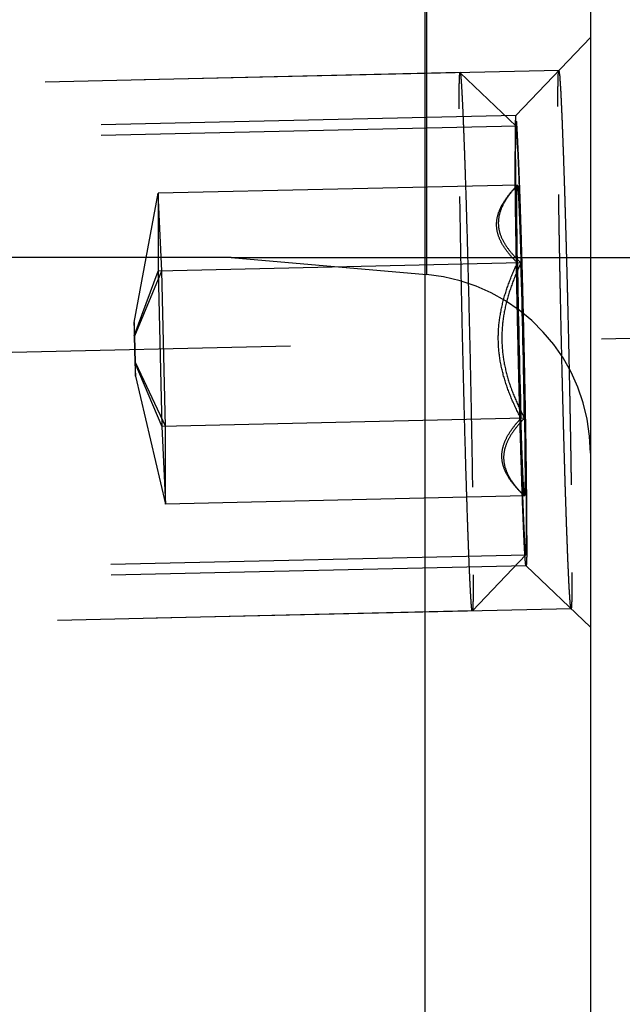
# Model space of a CAD drawing. Units: millimetres. Extents: x 0 to 420, y 0 to 297.
# Drawn here: x 254 to 257, y 149 to 154 of the extents above; entities that cross this region are included whole.
import ezdxf

# ---------------------------------------------------------------- set-up
doc = ezdxf.new("R2010")
doc.units = ezdxf.units.MM
doc.header["$LTSCALE"] = 23.1
doc.linetypes.add('CENTER', pattern=[0.6, 0.375, -0.075, 0.075, -0.075])
doc.linetypes.add('HIDDEN', pattern=[0.2, 0.1, -0.1])
doc.layers.get('0').update_dxf_attribs({"linetype": 'CONTINUOUS'})
for name, color, linetype in [('10003422_HP_HL', 7, 'CONTINUOUS'), ('30578437_AXIS', 7, 'CONTINUOUS'), ('30578437_CL', 7, 'CONTINUOUS'), ('30578437_DIM', 7, 'CONTINUOUS'), ('30578437_HL', 7, 'CONTINUOUS')]:
    doc.layers.add(name, color=color, linetype=linetype)
doc.styles.get("Standard").update_dxf_attribs({"font": 'TXT.SHX', "width": 0.7})
doc.styles.add('TEXTSTYLE_3', font='gdt', dxfattribs={"width": 0.7})
doc.dimstyles.new('DIMSTYLE_3', dxfattribs={"dimtxt": 3.5, "dimasz": 3.5, "dimexe": 0.18, "dimexo": 0.0625, "dimgap": 0.09, "dimtad": 1, "dimdec": 3, "dimdsep": 46, "dimtxsty": 'STANDARD', "dimblk": '_FILLED', "dimblk1": '_FILLED', "dimblk2": '_FILLED', "dimcen": 0.09, "dimclrt": 2, "dimadec": 0, "dimazin": 0, "dimtp": 0.15, "dimtm": 0.15, "dimtfac": 1, "dimtdec": 3, "dimtofl": 0, "dimtmove": 0, "dimatfit": 3, "dimldrblk": '_FILLED', "dimfxl": 1, "dimtolj": 1, "dimarcsym": 0})

# ---------------------------------------------------------------- blocks, each defined once
blk = doc.blocks.new('_FILLED')
at = {"color": 0, "linetype": 'BYBLOCK'}
blk.add_solid([(0, 0), (-1, 0.125), (-1, -0.125)], dxfattribs=at)
blk = doc.blocks.new('*D2')
at = {"layer": '30578437_DIM', "color": 3, "linetype": 'CONTINUOUS'}
for p, q in [((173.7131, 150.679), (173.7131, 97.5467)), ((256.7131, 147.971), (256.7131, 97.5467)), ((173.7131, 99.0467), (215.2131, 99.0467)), ((256.7131, 99.0467), (215.2131, 99.0467))]:
    blk.add_line(p, q, dxfattribs=at)
at = {"layer": '30578437_DIM', "color": 3, "linetype": 'CONTINUOUS', "xscale": 3.5, "yscale": 3.5, "zscale": 3.5, "rotation": 180}
blk.add_blockref('_FILLED', (173.7131, 99.0467), dxfattribs=at)
at = {"layer": '30578437_DIM', "color": 3, "linetype": 'CONTINUOUS', "xscale": 3.5, "yscale": 3.5, "zscale": 3.5}
blk.add_blockref('_FILLED', (256.7131, 99.0467), dxfattribs=at)
at = {"layer": '30578437_DIM', "color": 2, "linetype": 'CONTINUOUS', "insert": (215.2131, 103.4217), "char_height": 3.5, "width": 5.25, "attachment_point": 2, "line_spacing_factor": 0.9}
blk.add_mtext('83', dxfattribs=at)
blk = doc.blocks.new('*D8')
at = {"layer": '30578437_DIM', "color": 3, "linetype": 'CONTINUOUS'}
for p, q in [((254.7131, 185.0467), (273.2131, 185.0467)), ((271.7131, 185.0467), (271.7131, 169.0467)), ((271.7131, 153.0467), (271.7131, 169.0467)), ((254.7131, 153.0467), (273.2131, 153.0467))]:
    blk.add_line(p, q, dxfattribs=at)
at = {"layer": '30578437_DIM', "color": 3, "linetype": 'CONTINUOUS', "xscale": 3.5, "yscale": 3.5, "zscale": 3.5}
for p, rotation in [((271.7131, 185.0467), 90), ((271.7131, 153.0467), 270)]:
    blk.add_blockref('_FILLED', p, dxfattribs=dict(at, rotation=rotation))
at = {"layer": '30578437_DIM', "color": 2, "linetype": 'CONTINUOUS', "insert": (267.3381, 169.0467), "char_height": 3.5, "width": 9.916667, "attachment_point": 2, "rotation": 90, "line_spacing_factor": 0.9, "style": 'TEXTSTYLE_3'}
blk.add_mtext('{\\Fgdt;n}\\FTXT.SHX;32', dxfattribs=at)
blk = doc.blocks.new('*D10')
at = {"layer": '30578437_DIM', "color": 3, "linetype": 'CONTINUOUS'}
for p, q in [((256.7131, 191.0467), (283.2131, 191.0467)), ((281.7131, 191.0467), (281.7131, 169.0467)), ((281.7131, 147.0467), (281.7131, 169.0467)), ((256.7131, 147.0467), (283.2131, 147.0467))]:
    blk.add_line(p, q, dxfattribs=at)
at = {"layer": '30578437_DIM', "color": 3, "linetype": 'CONTINUOUS', "xscale": 3.5, "yscale": 3.5, "zscale": 3.5}
for p, rotation in [((281.7131, 191.0467), 90), ((281.7131, 147.0467), 270)]:
    blk.add_blockref('_FILLED', p, dxfattribs=dict(at, rotation=rotation))
at = {"layer": '30578437_DIM', "color": 2, "linetype": 'CONTINUOUS', "insert": (277.3381, 169.0467), "char_height": 3.5, "width": 10.166667, "attachment_point": 2, "rotation": 90, "line_spacing_factor": 0.9, "style": 'TEXTSTYLE_3'}
blk.add_mtext('{\\Fgdt;n}\\FTXT.SHX;44', dxfattribs=at)
blk = doc.blocks.new('*D11')
at = {"layer": '30578437_DIM', "color": 3, "linetype": 'CONTINUOUS'}
for p, q in [((199.5351, 195.5467), (303.2131, 195.5467)), ((301.7131, 195.5467), (301.7131, 169.0467)), ((301.7131, 142.5467), (301.7131, 169.0467)), ((199.5351, 142.5467), (303.2131, 142.5467))]:
    blk.add_line(p, q, dxfattribs=at)
at = {"layer": '30578437_DIM', "color": 3, "linetype": 'CONTINUOUS', "xscale": 3.5, "yscale": 3.5, "zscale": 3.5}
for p, rotation in [((301.7131, 195.5467), 90), ((301.7131, 142.5467), 270)]:
    blk.add_blockref('_FILLED', p, dxfattribs=dict(at, rotation=rotation))
at = {"layer": '30578437_DIM', "color": 2, "linetype": 'CONTINUOUS', "insert": (297.3381, 169.0467), "char_height": 3.5, "width": 9.666667, "attachment_point": 2, "rotation": 90, "line_spacing_factor": 0.9, "style": 'TEXTSTYLE_3'}
blk.add_mtext('{\\Fgdt;n}\\FTXT.SHX;53', dxfattribs=at)
blk = doc.blocks.new('*D12')
at = {"layer": '30578437_DIM', "color": 3, "linetype": 'CONTINUOUS'}
for p, q in [((193.249, 193.5467), (293.2131, 193.5467)), ((291.7131, 193.5467), (291.7131, 169.0467)), ((291.7131, 144.5467), (291.7131, 169.0467)), ((193.249, 144.5467), (293.2131, 144.5467))]:
    blk.add_line(p, q, dxfattribs=at)
at = {"layer": '30578437_DIM', "color": 3, "linetype": 'CONTINUOUS', "xscale": 3.5, "yscale": 3.5, "zscale": 3.5}
for p, rotation in [((291.7131, 193.5467), 90), ((291.7131, 144.5467), 270)]:
    blk.add_blockref('_FILLED', p, dxfattribs=dict(at, rotation=rotation))
at = {"layer": '30578437_DIM', "color": 2, "linetype": 'CONTINUOUS', "insert": (287.3381, 169.0467), "char_height": 3.5, "width": 10.166667, "attachment_point": 2, "rotation": 90, "line_spacing_factor": 0.9, "style": 'TEXTSTYLE_3'}
blk.add_mtext('{\\Fgdt;n}\\FTXT.SHX;49', dxfattribs=at)

msp = doc.modelspace()

# ---------------------------------------------------------------- linework, layer by layer
at = {"layer": '10003422_HP_HL', "color": 6, "linetype": 'HIDDEN'}
for p, q in [((255.9874, 154.0761), (250.7942, 153.9583)), ((255.9874, 154.0761), (255.9876, 154.076)), ((255.9876, 154.076), (256.2994, 153.778)), ((256.2992, 153.7781), (250.4962, 153.6465)), ((256.3067, 153.4492), (254.3073, 153.4039)), ((256.3004, 153.4427), (256.3067, 153.4492)), ((256.3065, 153.4491), (256.3012, 153.4436)), ((256.3065, 153.4491), (256.3067, 153.4492)), ((254.1736, 152.6846), (254.3073, 153.4039)), ((254.327, 152.9711), (254.3073, 153.4039)), ((254.3073, 153.4039), (254.3073, 152.9709)), ((256.3263, 153.0164), (254.3073, 152.9709)), ((254.1736, 152.6096), (254.3073, 152.9709)), ((254.177, 152.6097), (254.327, 152.9711)), ((254.3073, 152.9709), (254.327, 152.1051)), ((254.3466, 152.1053), (254.327, 152.9711)), ((254.177, 152.6097), (254.1736, 152.6846)), ((254.1736, 152.6846), (254.1736, 152.6096)), ((254.1736, 152.6096), (254.177, 152.4597)), ((254.1804, 152.4597), (254.177, 152.6097)), ((254.177, 152.4597), (254.327, 152.1051)), ((254.177, 152.4597), (254.1804, 152.3847)), ((254.1804, 152.4597), (254.3466, 152.1053)), ((254.1804, 152.3847), (254.1804, 152.4597)), ((254.1804, 152.3847), (254.3466, 151.6723)), ((256.3459, 152.1506), (254.327, 152.1051)), ((254.327, 152.1051), (254.3466, 151.6723)), ((254.3466, 151.6723), (254.3466, 152.1053)), ((256.3459, 151.7176), (254.3466, 151.6723)), ((256.3459, 151.7176), (256.3395, 151.7237)), ((256.3458, 151.7177), (256.3404, 151.7228)), ((256.3459, 151.7176), (256.3458, 151.7177)), ((256.3534, 151.3887), (250.5504, 151.2571)), ((256.0557, 151.077), (256.3536, 151.3888)), ((256.0554, 151.0769), (250.8622, 150.9591)), ((256.0557, 151.077), (256.0554, 151.0769))]:
    msp.add_line(p, q, dxfattribs=at)
for centre, start, end in [((318.0388, 153.9829), 180.897153, 181.700849), ((194.6137, 151.1839), 0.897153, 1.700849)]:
    msp.add_arc(centre, 61.7398, start, end, dxfattribs=at)
for points, knots in [([(255.9821, 153.8751), (255.9821, 153.8905), (255.9822, 153.9194), (255.9824, 153.9599), (255.9828, 153.9944), (255.9833, 154.0194), (255.9838, 154.0363), (255.9842, 154.0467), (255.9846, 154.0555), (255.9851, 154.0627), (255.9855, 154.0683), (255.9861, 154.0725), (255.9865, 154.0746), (255.987, 154.0761), (255.9874, 154.0761)], [0, 0, 0, 0, 0.229525, 0.430706, 0.60248, 0.744002, 0.803259, 0.854769, 0.898475, 0.934338, 0.962346, 0.982507, 0.994888, 1, 1, 1, 1]), ([(255.9876, 154.076), (255.9878, 154.0758), (255.9882, 154.0751), (255.9888, 154.0729), (255.9896, 154.0686), (255.9905, 154.0617), (255.9915, 154.0522), (255.9925, 154.0404), (255.9936, 154.026), (255.9947, 154.0093), (255.9964, 153.9824), (255.9986, 153.9429), (256.0012, 153.8887), (256.004, 153.8259), (256.0069, 153.7548), (256.0099, 153.6759), (256.0129, 153.5898), (256.0161, 153.4969), (256.0204, 153.3614), (256.0258, 153.1803), (256.032, 152.9521), (256.0379, 152.714), (256.0434, 152.4723), (256.0484, 152.2333), (256.0538, 151.9382), (256.0586, 151.6208), (256.0607, 151.3806), (256.0607, 151.2779)], [0, 0, 0, 0, 0.000291, 0.000788, 0.002429, 0.004943, 0.008333, 0.012596, 0.017723, 0.023707, 0.030537, 0.046698, 0.066095, 0.088604, 0.114074, 0.142338, 0.173207, 0.206478, 0.241932, 0.318431, 0.400682, 0.486509, 0.573643, 0.65978, 0.742642, 0.889918, 1, 1, 1, 1]), ([(256.0554, 151.0769), (256.0552, 151.0769), (256.0548, 151.0773), (256.0543, 151.079), (256.0535, 151.0827), (256.0526, 151.0889), (256.0516, 151.0977), (256.0506, 151.1089), (256.0495, 151.1225), (256.0484, 151.1386), (256.0467, 151.1649), (256.0446, 151.2035), (256.042, 151.2567), (256.0392, 151.3187), (256.0363, 151.3892), (256.0333, 151.4676), (256.0302, 151.5534), (256.0271, 151.646), (256.0227, 151.7814), (256.0173, 151.9628), (256.0111, 152.1915), (256.0051, 152.4305), (255.9995, 152.6734), (255.9945, 152.9137), (255.989, 153.2106), (255.9842, 153.5301), (255.9821, 153.7717), (255.9821, 153.8751)], [0, 0, 0, 0, 0.000182, 0.000548, 0.001923, 0.004178, 0.007317, 0.011339, 0.016237, 0.022002, 0.028626, 0.044407, 0.063474, 0.085701, 0.110939, 0.139019, 0.169755, 0.202939, 0.238352, 0.314899, 0.397351, 0.483505, 0.571062, 0.657681, 0.741049, 0.88927, 1, 1, 1, 1]), ([(256.2994, 153.778), (256.2989, 153.7784), (256.2981, 153.7755), (256.2979, 153.7733), (256.2974, 153.7688), (256.2971, 153.7634), (256.2967, 153.7565), (256.2964, 153.7484), (256.296, 153.7349), (256.2956, 153.7148), (256.2952, 153.6869), (256.295, 153.654), (256.295, 153.6305), (256.295, 153.6179)], [0, 0, 0, 0, 0.012119, 0.030058, 0.056234, 0.090673, 0.133368, 0.184275, 0.243337, 0.385691, 0.559908, 0.765057, 1, 1, 1, 1]), ([(256.295, 153.6179), (256.2951, 153.626), (256.2952, 153.642), (256.2953, 153.6621), (256.2954, 153.6782), (256.2954, 153.6882), (256.2955, 153.6962), (256.2955, 153.7023), (256.2956, 153.7073), (256.2956, 153.7108), (256.2956, 153.7127), (256.2956, 153.7145), (256.2956, 153.7151), (256.2957, 153.7163), (256.2957, 153.7182), (256.2958, 153.721), (256.2959, 153.7243), (256.2961, 153.7287), (256.2963, 153.7343), (256.2965, 153.7409), (256.2967, 153.7476), (256.2969, 153.7531), (256.297, 153.7576), (256.2972, 153.7609), (256.2972, 153.7637), (256.2973, 153.7657), (256.2973, 153.7667), (256.2974, 153.7678), (256.2974, 153.7677), (256.2975, 153.7679), (256.2976, 153.7682), (256.2977, 153.7686), (256.2979, 153.7691), (256.2981, 153.7698), (256.2984, 153.7706), (256.2988, 153.7717), (256.2992, 153.7727), (256.2995, 153.7735), (256.2997, 153.7742), (256.2999, 153.7747), (256.3, 153.7751), (256.3001, 153.7755), (256.3002, 153.7756), (256.3002, 153.776), (256.3003, 153.7751), (256.3004, 153.7744), (256.3005, 153.7729), (256.3007, 153.771), (256.301, 153.7686), (256.3013, 153.7654), (256.3017, 153.7614), (256.3022, 153.7566), (256.3027, 153.7518), (256.3031, 153.7478), (256.3034, 153.7446), (256.3037, 153.7422), (256.3039, 153.7402), (256.304, 153.7389), (256.3041, 153.738), (256.3042, 153.7376), (256.3042, 153.7361), (256.3043, 153.7345), (256.3045, 153.7314), (256.3048, 153.7272), (256.3051, 153.7221), (256.3055, 153.7152), (256.3059, 153.7067), (256.3065, 153.6964), (256.3071, 153.6862), (256.3076, 153.6776), (256.308, 153.6708), (256.3083, 153.6657), (256.3085, 153.6614), (256.3087, 153.6584), (256.3088, 153.6567), (256.3089, 153.6556), (256.309, 153.6535), (256.3091, 153.651), (256.3093, 153.6465), (256.3096, 153.6401), (256.3099, 153.6324), (256.3103, 153.6222), (256.3109, 153.6094), (256.3116, 153.594), (256.3123, 153.5787), (256.3129, 153.5633), (256.3135, 153.5505), (256.3139, 153.5416), (256.3141, 153.5363), (256.3143, 153.5329), (256.3145, 153.5275), (256.3147, 153.521), (256.3151, 153.5094), (256.3157, 153.4929), (256.3165, 153.473), (256.3172, 153.4531), (256.3179, 153.4332), (256.3186, 153.4134), (256.3193, 153.3968), (256.3197, 153.3852), (256.3199, 153.3785), (256.3201, 153.3739), (256.3203, 153.3675), (256.3206, 153.3596), (256.321, 153.3455), (256.3217, 153.3254), (256.3224, 153.3013), (256.3235, 153.2692), (256.3247, 153.2291), (256.3258, 153.197), (256.3263, 153.1809)], [0, 0, 0, 0, 0.03125, 0.0625, 0.078125, 0.09375, 0.101562, 0.109375, 0.117188, 0.121094, 0.123047, 0.125, 0.126953, 0.128906, 0.132812, 0.140625, 0.148438, 0.15625, 0.171875, 0.1875, 0.203125, 0.21875, 0.226562, 0.234375, 0.242188, 0.246094, 0.248047, 0.25, 0.251953, 0.253906, 0.257812, 0.265625, 0.273438, 0.28125, 0.296875, 0.3125, 0.328125, 0.34375, 0.351562, 0.359375, 0.367188, 0.371094, 0.373047, 0.375, 0.376953, 0.378906, 0.382812, 0.390625, 0.398438, 0.40625, 0.421875, 0.4375, 0.453125, 0.46875, 0.476562, 0.484375, 0.492188, 0.496094, 0.498047, 0.5, 0.501953, 0.503906, 0.507812, 0.515625, 0.523438, 0.53125, 0.546875, 0.5625, 0.578125, 0.59375, 0.601562, 0.609375, 0.617188, 0.621094, 0.623047, 0.625, 0.626953, 0.628906, 0.632812, 0.640625, 0.648438, 0.65625, 0.671875, 0.6875, 0.703125, 0.71875, 0.734375, 0.742188, 0.746094, 0.75, 0.753906, 0.757812, 0.765625, 0.78125, 0.796875, 0.8125, 0.828125, 0.84375, 0.859375, 0.867188, 0.871094, 0.875, 0.878906, 0.882812, 0.890625, 0.90625, 0.921875, 0.9375, 0.96875, 1, 1, 1, 1]), ([(256.3576, 151.5489), (256.3576, 151.6307), (256.3559, 151.822), (256.3521, 152.0749), (256.3478, 152.31), (256.3438, 152.5004), (256.3395, 152.6929), (256.3347, 152.8826), (256.3298, 153.0644), (256.3248, 153.2334), (256.3205, 153.3643), (256.3171, 153.4593), (256.3147, 153.5221), (256.3124, 153.5787), (256.3102, 153.6288), (256.3081, 153.6719), (256.3064, 153.7034), (256.305, 153.7249), (256.3041, 153.7382), (256.3033, 153.7496), (256.3024, 153.7591), (256.3017, 153.7666), (256.3009, 153.7721), (256.3003, 153.7756), (256.2998, 153.7773), (256.2996, 153.7778), (256.2994, 153.778)], [0, 0, 0, 0, 0.11008, 0.25735, 0.340208, 0.426342, 0.513474, 0.5993, 0.68155, 0.758048, 0.826773, 0.857644, 0.885907, 0.91138, 0.933889, 0.95329, 0.969451, 0.976283, 0.982269, 0.987398, 0.991661, 0.995052, 0.997568, 0.999211, 0.999709, 1, 1, 1, 1]), ([(256.3263, 151.9859), (256.3258, 152.0036), (256.3248, 152.039), (256.3233, 152.0921), (256.322, 152.1363), (256.3211, 152.1672), (256.3206, 152.185), (256.3202, 152.198), (256.3199, 152.2125), (256.3194, 152.2313), (256.3188, 152.255), (256.318, 152.2833), (256.3171, 152.3212), (256.3161, 152.359), (256.3151, 152.3969), (256.3144, 152.425), (256.3137, 152.4544), (256.3128, 152.4932), (256.3112, 152.5612), (256.3093, 152.6386), (256.3078, 152.7168), (256.3066, 152.7753), (256.3056, 152.8241), (256.3049, 152.8583), (256.3045, 152.8777), (256.3042, 152.8927), (256.3039, 152.906), (256.3036, 152.9243), (256.303, 152.9561), (256.3022, 153.0016), (256.3014, 153.0471), (256.3009, 153.0789), (256.3006, 153.0948), (256.3004, 153.1038), (256.3003, 153.1109), (256.3002, 153.1169), (256.3001, 153.1252), (256.2999, 153.1396), (256.2995, 153.1685), (256.299, 153.2015), (256.2985, 153.2346), (256.2981, 153.2594), (256.2978, 153.28), (256.2976, 153.2945), (256.2975, 153.3026), (256.2974, 153.3091), (256.2974, 153.3142), (256.2973, 153.3214), (256.2972, 153.3337), (256.297, 153.3515), (256.2967, 153.3728), (256.2965, 153.3942), (256.2963, 153.4155), (256.2961, 153.4368), (256.2959, 153.4545), (256.2958, 153.467), (256.2957, 153.474), (256.2956, 153.4797), (256.2956, 153.4837), (256.2956, 153.4896), (256.2955, 153.4996), (256.2955, 153.5141), (256.2954, 153.5314), (256.2953, 153.5545), (256.2952, 153.5833), (256.2951, 153.6064), (256.295, 153.6179)], [0, 0, 0, 0, 0.03125, 0.0625, 0.09375, 0.109375, 0.117188, 0.125, 0.132812, 0.140625, 0.15625, 0.171875, 0.1875, 0.21875, 0.234375, 0.25, 0.265625, 0.28125, 0.3125, 0.375, 0.40625, 0.4375, 0.46875, 0.484375, 0.492188, 0.5, 0.507812, 0.515625, 0.53125, 0.5625, 0.59375, 0.609375, 0.617188, 0.621094, 0.625, 0.628906, 0.632812, 0.640625, 0.65625, 0.6875, 0.703125, 0.71875, 0.734375, 0.742188, 0.746094, 0.75, 0.753906, 0.757812, 0.765625, 0.78125, 0.796875, 0.8125, 0.828125, 0.84375, 0.859375, 0.867188, 0.871094, 0.875, 0.878906, 0.882812, 0.890625, 0.90625, 0.921875, 0.9375, 0.96875, 1, 1, 1, 1]), ([(256.295, 153.6179), (256.295, 153.5351), (256.2967, 153.3414), (256.3006, 153.0853), (256.305, 152.8473), (256.309, 152.6548), (256.3134, 152.4604), (256.3182, 152.2693), (256.3233, 152.0867), (256.3283, 151.9174), (256.3326, 151.7869), (256.336, 151.6925), (256.3384, 151.6305), (256.3407, 151.5749), (256.3429, 151.5261), (256.345, 151.4845), (256.3467, 151.4544), (256.3481, 151.4341), (256.349, 151.4218), (256.3498, 151.4114), (256.3506, 151.403), (256.3514, 151.3966), (256.352, 151.3925), (256.3525, 151.3902), (256.3529, 151.3894), (256.3531, 151.3887), (256.3535, 151.3887), (256.3536, 151.3888)], [0, 0, 0, 0, 0.111374, 0.260535, 0.344405, 0.431501, 0.519473, 0.605949, 0.688595, 0.765181, 0.833643, 0.864239, 0.892132, 0.917135, 0.939074, 0.957808, 0.973205, 0.979621, 0.985168, 0.989834, 0.993613, 0.996502, 0.998498, 0.999163, 0.999609, 0.999853, 1, 1, 1, 1]), ([(256.3067, 153.0162), (256.2905, 153.032), (256.2606, 153.0638), (256.2232, 153.1153), (256.1978, 153.1695), (256.1878, 153.2265), (256.1956, 153.284), (256.2194, 153.3396), (256.2553, 153.3929), (256.2846, 153.4262), (256.3004, 153.4427)], [0, 0, 0, 0, 0.136845, 0.265018, 0.384319, 0.497612, 0.611194, 0.731399, 0.861097, 1, 1, 1, 1]), ([(256.3067, 153.4492), (256.291, 153.4325), (256.2621, 153.3987), (256.2269, 153.3448), (256.204, 153.2884), (256.1975, 153.2299), (256.2094, 153.172), (256.2373, 153.1169), (256.2773, 153.0647), (256.3092, 153.0324), (256.3263, 153.0164)], [0, 0, 0, 0, 0.136456, 0.264115, 0.382832, 0.49571, 0.609337, 0.730039, 0.860432, 1, 1, 1, 1]), ([(256.3067, 153.0162), (256.3062, 153.0472), (256.3054, 153.1063), (256.3044, 153.1901), (256.3039, 153.2538), (256.3037, 153.2994), (256.3036, 153.3292), (256.3036, 153.3559), (256.3038, 153.3793), (256.304, 153.3995), (256.3043, 153.4162), (256.3046, 153.428), (256.305, 153.4357), (256.3052, 153.4401), (256.3055, 153.4436), (256.3058, 153.4463), (256.3061, 153.448), (256.3063, 153.4489), (256.3065, 153.4491)], [0, 0, 0, 0, 0.214709, 0.409368, 0.580404, 0.656197, 0.725088, 0.786801, 0.841059, 0.887626, 0.926331, 0.957012, 0.969297, 0.979532, 0.987712, 0.993838, 0.997916, 1, 1, 1, 1]), ([(256.3067, 153.4492), (256.3069, 153.4492), (256.3072, 153.4484), (256.3075, 153.4471), (256.3079, 153.4447), (256.3084, 153.4415), (256.3088, 153.4374), (256.3095, 153.43), (256.3104, 153.4185), (256.3114, 153.4021), (256.3126, 153.3822), (256.3138, 153.3589), (256.315, 153.3322), (256.3163, 153.3023), (256.3182, 153.2565), (256.3206, 153.1922), (256.3235, 153.1076), (256.3253, 153.0478), (256.3263, 153.0164)], [0, 0, 0, 0, 0.001379, 0.004712, 0.010135, 0.017664, 0.027299, 0.039038, 0.068795, 0.106802, 0.152894, 0.206895, 0.26857, 0.337633, 0.413797, 0.586138, 0.782768, 1, 1, 1, 1]), ([(256.3263, 153.1809), (256.3268, 153.1632), (256.3278, 153.1278), (256.3293, 153.0748), (256.3306, 153.0305), (256.3315, 152.9996), (256.332, 152.9818), (256.3324, 152.9688), (256.3327, 152.9543), (256.3332, 152.9355), (256.3338, 152.9118), (256.3346, 152.8835), (256.3355, 152.8456), (256.3365, 152.8078), (256.3375, 152.7699), (256.3382, 152.7418), (256.3389, 152.7124), (256.3398, 152.6737), (256.3413, 152.6056), (256.3432, 152.5282), (256.3448, 152.45), (256.346, 152.3915), (256.347, 152.3427), (256.3477, 152.3085), (256.3481, 152.2891), (256.3484, 152.2741), (256.3486, 152.2608), (256.349, 152.2425), (256.3495, 152.2107), (256.3503, 152.1652), (256.3512, 152.1197), (256.3517, 152.0879), (256.352, 152.072), (256.3522, 152.063), (256.3523, 152.0559), (256.3524, 152.05), (256.3525, 152.0416), (256.3527, 152.0272), (256.3531, 151.9983), (256.3536, 151.9653), (256.3541, 151.9322), (256.3545, 151.9075), (256.3547, 151.8868), (256.355, 151.8723), (256.3551, 151.8642), (256.3552, 151.8577), (256.3552, 151.8527), (256.3553, 151.8454), (256.3554, 151.8331), (256.3556, 151.8153), (256.3558, 151.794), (256.3561, 151.7726), (256.3563, 151.7513), (256.3565, 151.73), (256.3567, 151.7123), (256.3568, 151.6998), (256.3569, 151.6928), (256.357, 151.6871), (256.357, 151.6831), (256.357, 151.6772), (256.357, 151.6672), (256.3571, 151.6527), (256.3572, 151.6354), (256.3573, 151.6123), (256.3574, 151.5835), (256.3575, 151.5604), (256.3576, 151.5489)], [0, 0, 0, 0, 0.03125, 0.0625, 0.09375, 0.109375, 0.117188, 0.125, 0.132812, 0.140625, 0.15625, 0.171875, 0.1875, 0.21875, 0.234375, 0.25, 0.265625, 0.28125, 0.3125, 0.375, 0.40625, 0.4375, 0.46875, 0.484375, 0.492188, 0.5, 0.507812, 0.515625, 0.53125, 0.5625, 0.59375, 0.609375, 0.617188, 0.621094, 0.625, 0.628906, 0.632812, 0.640625, 0.65625, 0.6875, 0.703125, 0.71875, 0.734375, 0.742188, 0.746094, 0.75, 0.753906, 0.757812, 0.765625, 0.78125, 0.796875, 0.8125, 0.828125, 0.84375, 0.859375, 0.867188, 0.871094, 0.875, 0.878906, 0.882812, 0.890625, 0.90625, 0.921875, 0.9375, 0.96875, 1, 1, 1, 1]), ([(256.3263, 152.1504), (256.3087, 152.1837), (256.2758, 152.2516), (256.2359, 152.3576), (256.2088, 152.4677), (256.1976, 152.5806), (256.2037, 152.6939), (256.2258, 152.8051), (256.2608, 152.9128), (256.2906, 152.9821), (256.3067, 153.0162)], [0, 0, 0, 0, 0.125002, 0.250015, 0.375011, 0.5, 0.624988, 0.749984, 0.874998, 1, 1, 1, 1]), ([(256.3263, 153.0164), (256.3102, 152.9823), (256.2804, 152.913), (256.2454, 152.8053), (256.2233, 152.6941), (256.2173, 152.5808), (256.2285, 152.4679), (256.2555, 152.3578), (256.2954, 152.2518), (256.3283, 152.1839), (256.3459, 152.1506)], [0, 0, 0, 0, 0.125002, 0.250016, 0.375012, 0.5, 0.624989, 0.749985, 0.874998, 1, 1, 1, 1]), ([(256.3395, 151.7237), (256.323, 151.7395), (256.2922, 151.7714), (256.2538, 151.8231), (256.2276, 151.8776), (256.2171, 151.9347), (256.2244, 151.9921), (256.2474, 152.0476), (256.2824, 152.1007), (256.3109, 152.1339), (256.3263, 152.1504)], [0, 0, 0, 0, 0.138904, 0.268613, 0.388835, 0.50243, 0.615726, 0.735019, 0.863176, 1, 1, 1, 1]), ([(256.3459, 152.1506), (256.3296, 152.1339), (256.2992, 152.1002), (256.2615, 152.0462), (256.2362, 151.99), (256.2269, 151.9316), (256.2361, 151.8735), (256.2615, 151.8183), (256.2992, 151.766), (256.3296, 151.7336), (256.3459, 151.7176)], [0, 0, 0, 0, 0.139583, 0.269982, 0.39068, 0.504294, 0.617158, 0.735868, 0.863531, 1, 1, 1, 1]), ([(256.3458, 151.7177), (256.3456, 151.7179), (256.3453, 151.7188), (256.3449, 151.7205), (256.3445, 151.7231), (256.3441, 151.7266), (256.3436, 151.7311), (256.3429, 151.7387), (256.3421, 151.7505), (256.341, 151.7672), (256.3399, 151.7873), (256.3387, 151.8108), (256.3374, 151.8374), (256.3361, 151.8672), (256.3343, 151.9128), (256.3319, 151.9765), (256.3291, 152.0603), (256.3272, 152.1194), (256.3263, 152.1504)], [0, 0, 0, 0, 0.002084, 0.006162, 0.012287, 0.020468, 0.030703, 0.042988, 0.07367, 0.112376, 0.158944, 0.213205, 0.274919, 0.343811, 0.419606, 0.590643, 0.785299, 1, 1, 1, 1]), ([(256.3459, 152.1506), (256.3464, 152.1192), (256.3472, 152.0595), (256.3482, 151.9748), (256.3487, 151.9105), (256.3489, 151.8646), (256.349, 151.8347), (256.3489, 151.8081), (256.3488, 151.7847), (256.3486, 151.7648), (256.3482, 151.7483), (256.3479, 151.7369), (256.3475, 151.7295), (256.3473, 151.7253), (256.347, 151.7221), (256.3467, 151.7197), (256.3464, 151.7184), (256.3461, 151.7176), (256.3459, 151.7176)], [0, 0, 0, 0, 0.217299, 0.413978, 0.586348, 0.66252, 0.731585, 0.793257, 0.84725, 0.893329, 0.931319, 0.961052, 0.972778, 0.9824, 0.989913, 0.995319, 0.998636, 1, 1, 1, 1]), ([(256.3576, 151.5489), (256.3575, 151.5408), (256.3574, 151.5248), (256.3573, 151.5047), (256.3572, 151.4886), (256.3571, 151.4786), (256.3571, 151.4706), (256.3571, 151.4645), (256.357, 151.4596), (256.357, 151.456), (256.357, 151.4541), (256.357, 151.4523), (256.3569, 151.4517), (256.3569, 151.4505), (256.3568, 151.4486), (256.3568, 151.4458), (256.3566, 151.4425), (256.3565, 151.4381), (256.3563, 151.4325), (256.3561, 151.4259), (256.3559, 151.4192), (256.3557, 151.4137), (256.3555, 151.4092), (256.3554, 151.4059), (256.3553, 151.4031), (256.3553, 151.4011), (256.3552, 151.4001), (256.3552, 151.399), (256.3552, 151.3992), (256.3551, 151.3989), (256.355, 151.3987), (256.3549, 151.3982), (256.3547, 151.3977), (256.3544, 151.397), (256.3541, 151.3962), (256.3538, 151.3951), (256.3534, 151.3941), (256.3531, 151.3933), (256.3529, 151.3926), (256.3527, 151.3921), (256.3526, 151.3917), (256.3525, 151.3913), (256.3524, 151.3912), (256.3524, 151.3908), (256.3523, 151.3917), (256.3522, 151.3924), (256.3521, 151.3939), (256.3519, 151.3958), (256.3516, 151.3982), (256.3513, 151.4014), (256.3509, 151.4054), (256.3504, 151.4102), (256.3499, 151.415), (256.3495, 151.419), (256.3491, 151.4222), (256.3489, 151.4246), (256.3487, 151.4266), (256.3486, 151.4279), (256.3485, 151.4288), (256.3484, 151.4292), (256.3483, 151.4307), (256.3482, 151.4323), (256.3481, 151.4354), (256.3478, 151.4396), (256.3475, 151.4447), (256.3471, 151.4516), (256.3466, 151.4601), (256.3461, 151.4704), (256.3455, 151.4806), (256.345, 151.4892), (256.3446, 151.496), (256.3443, 151.5011), (256.344, 151.5054), (256.3439, 151.5084), (256.3438, 151.5101), (256.3437, 151.5112), (256.3436, 151.5133), (256.3435, 151.5158), (256.3433, 151.5204), (256.343, 151.5267), (256.3427, 151.5344), (256.3422, 151.5446), (256.3417, 151.5574), (256.341, 151.5728), (256.3403, 151.5882), (256.3397, 151.6035), (256.3391, 151.6163), (256.3387, 151.6252), (256.3385, 151.6305), (256.3383, 151.6339), (256.3381, 151.6393), (256.3379, 151.6458), (256.3375, 151.6574), (256.3369, 151.6739), (256.3361, 151.6938), (256.3354, 151.7137), (256.3347, 151.7336), (256.3339, 151.7534), (256.3333, 151.7701), (256.3329, 151.7816), (256.3327, 151.7883), (256.3325, 151.7929), (256.3323, 151.7993), (256.332, 151.8072), (256.3316, 151.8213), (256.3309, 151.8414), (256.3302, 151.8655), (256.3291, 151.8976), (256.3278, 151.9377), (256.3268, 151.9698), (256.3263, 151.9859)], [0, 0, 0, 0, 0.03125, 0.0625, 0.078125, 0.09375, 0.101562, 0.109375, 0.117188, 0.121094, 0.123047, 0.125, 0.126953, 0.128906, 0.132812, 0.140625, 0.148438, 0.15625, 0.171875, 0.1875, 0.203125, 0.21875, 0.226562, 0.234375, 0.242188, 0.246094, 0.248047, 0.25, 0.251953, 0.253906, 0.257812, 0.265625, 0.273438, 0.28125, 0.296875, 0.3125, 0.328125, 0.34375, 0.351562, 0.359375, 0.367188, 0.371094, 0.373047, 0.375, 0.376953, 0.378906, 0.382812, 0.390625, 0.398438, 0.40625, 0.421875, 0.4375, 0.453125, 0.46875, 0.476562, 0.484375, 0.492188, 0.496094, 0.498047, 0.5, 0.501953, 0.503906, 0.507812, 0.515625, 0.523438, 0.53125, 0.546875, 0.5625, 0.578125, 0.59375, 0.601562, 0.609375, 0.617188, 0.621094, 0.623047, 0.625, 0.626953, 0.628906, 0.632812, 0.640625, 0.648438, 0.65625, 0.671875, 0.6875, 0.703125, 0.71875, 0.734375, 0.742188, 0.746094, 0.75, 0.753906, 0.757812, 0.765625, 0.78125, 0.796875, 0.8125, 0.828125, 0.84375, 0.859375, 0.867188, 0.871094, 0.875, 0.878906, 0.882812, 0.890625, 0.90625, 0.921875, 0.9375, 0.96875, 1, 1, 1, 1]), ([(256.3536, 151.3888), (256.3539, 151.3891), (256.3542, 151.3903), (256.3546, 151.3926), (256.355, 151.3962), (256.3554, 151.4009), (256.3557, 151.4069), (256.3562, 151.4172), (256.3566, 151.4331), (256.3571, 151.4556), (256.3574, 151.4827), (256.3575, 151.5143), (256.3576, 151.5369), (256.3576, 151.5489)], [0, 0, 0, 0, 0.007567, 0.022365, 0.044605, 0.074327, 0.111535, 0.156204, 0.267734, 0.408522, 0.578086, 0.775573, 1, 1, 1, 1]), ([(256.0607, 151.2779), (256.0607, 151.2628), (256.0606, 151.2346), (256.0604, 151.1949), (256.06, 151.1609), (256.0595, 151.1326), (256.0589, 151.1127), (256.0583, 151.0997), (256.0579, 151.0922), (256.0574, 151.0863), (256.0569, 151.0818), (256.0564, 151.0789), (256.056, 151.0774), (256.0557, 151.077)], [0, 0, 0, 0, 0.224413, 0.421874, 0.591393, 0.732159, 0.843695, 0.888368, 0.925583, 0.955324, 0.977589, 0.992414, 1, 1, 1, 1])]:
    msp.add_open_spline(points, degree=3, knots=knots, dxfattribs=at)
at = {"layer": '30578437_AXIS', "color": 3, "linetype": 'CENTER'}
msp.add_line((190.9573, 151.101), (261.7131, 152.7056), dxfattribs=at)
at = {"layer": '30578437_CL', "color": 9, "linetype": 'CONTINUOUS'}
for p, q in [((255.7915, 191.1192), (255.7915, 146.9741)), ((255.8002, 185.1418), (255.8002, 152.9515))]:
    msp.add_line(p, q, dxfattribs=at)
at = {"layer": '30578437_CL', "color": 7, "linetype": 'CONTINUOUS'}
msp.add_line((256.7131, 190.1223), (256.7131, 147.971), dxfattribs=at)
at = {"layer": '30578437_HL', "color": 6, "linetype": 'HIDDEN'}
for p, q in [((254.7131, 185.0467), (254.7131, 153.0467)), ((256.713, 154.2727), (256.2976, 153.838)), ((256.5372, 154.0886), (250.2943, 153.947)), ((256.2978, 153.8381), (248.3006, 153.6567)), ((256.2978, 153.8381), (256.2976, 153.838)), ((254.7131, 153.0467), (205.7131, 153.0467)), ((254.7131, 153.0467), (255.8002, 152.9515)), ((256.3547, 151.3287), (248.3575, 151.1474)), ((256.3547, 151.3287), (256.3545, 151.3288)), ((256.7131, 150.9861), (256.3545, 151.3288)), ((256.6052, 151.0893), (250.3624, 150.9478))]:
    msp.add_line(p, q, dxfattribs=at)
msp.add_arc((255.7131, 151.9553), 1, 0, 85, dxfattribs=at)
for points, knots in [([(256.5319, 153.8875), (256.532, 153.8948), (256.532, 153.9094), (256.532, 153.9275), (256.5321, 153.9404), (256.5321, 153.9475), (256.5322, 153.9567), (256.5323, 153.9679), (256.5324, 153.9805), (256.5325, 153.9883), (256.5325, 153.9948), (256.5326, 154.0001), (256.5327, 154.0086), (256.5329, 154.0186), (256.5331, 154.0274), (256.5332, 154.0322), (256.5332, 154.0363), (256.5333, 154.0387), (256.5335, 154.0424), (256.5337, 154.0486), (256.5339, 154.055), (256.5341, 154.0603), (256.5342, 154.0631), (256.5343, 154.0656), (256.5345, 154.0675), (256.5347, 154.0704), (256.5349, 154.0736), (256.5352, 154.0769), (256.5354, 154.0795), (256.5355, 154.082), (256.5357, 154.0828), (256.5358, 154.0833), (256.5361, 154.0845), (256.5366, 154.0862), (256.537, 154.0878), (256.5372, 154.0886)], [0, 0, 0, 0, 0.0625, 0.125, 0.15625, 0.171875, 0.1875, 0.25, 0.28125, 0.3125, 0.328125, 0.34375, 0.375, 0.4375, 0.46875, 0.484375, 0.5, 0.515625, 0.53125, 0.5625, 0.625, 0.640625, 0.65625, 0.671875, 0.6875, 0.71875, 0.75, 0.78125, 0.8125, 0.828125, 0.84375, 0.859375, 0.875, 0.9375, 1, 1, 1, 1]), ([(256.5372, 154.0886), (256.5375, 154.0866), (256.5381, 154.0826), (256.539, 154.0766), (256.5398, 154.0716), (256.5404, 154.0676), (256.5409, 154.0646), (256.5413, 154.0621), (256.5416, 154.0604), (256.5417, 154.0595), (256.5418, 154.059), (256.5419, 154.0572), (256.542, 154.0554), (256.5422, 154.0524), (256.5424, 154.0486), (256.5427, 154.044), (256.5431, 154.038), (256.5436, 154.0304), (256.5444, 154.0183), (256.5452, 154.0061), (256.546, 153.994), (256.5466, 153.9849), (256.547, 153.9781), (256.5473, 153.9736), (256.5475, 153.9713), (256.5476, 153.969), (256.5478, 153.9636), (256.5481, 153.9576), (256.5486, 153.9476), (256.5492, 153.9353), (256.5499, 153.9205), (256.5508, 153.9007), (256.5519, 153.876), (256.553, 153.8538), (256.5536, 153.839), (256.5539, 153.8329), (256.5542, 153.8278), (256.5543, 153.8244), (256.5545, 153.8194), (256.5548, 153.813), (256.5551, 153.8048), (256.5556, 153.7918), (256.5562, 153.7754), (256.5569, 153.7559), (256.5579, 153.7298), (256.5589, 153.7037), (256.5599, 153.6776), (256.5605, 153.6613), (256.561, 153.6483), (256.5614, 153.6385), (256.5617, 153.6304), (256.562, 153.6221), (256.5623, 153.6141), (256.5626, 153.604), (256.5631, 153.5879), (256.5641, 153.5597), (256.5654, 153.5194), (256.5667, 153.4791), (256.5678, 153.4468), (256.5684, 153.4266), (256.569, 153.4106), (256.5693, 153.4004), (256.5696, 153.3925), (256.5698, 153.383), (256.5703, 153.3672), (256.571, 153.3441), (256.5721, 153.3075), (256.5734, 153.2616), (256.575, 153.2066), (256.5762, 153.1654), (256.577, 153.1377), (256.5774, 153.1242), (256.5778, 153.1095), (256.5783, 153.0901), (256.579, 153.0657), (256.58, 153.0268), (256.5812, 152.9781), (256.5828, 152.9197), (256.5839, 152.8759), (256.5847, 152.8467), (256.5851, 152.8321), (256.5854, 152.8166), (256.5862, 152.7859), (256.5877, 152.7193), (256.5901, 152.6169), (256.593, 152.4941), (256.595, 152.3927), (256.5965, 152.3216), (256.5974, 152.2809), (256.5979, 152.2556), (256.5983, 152.235), (256.5987, 152.2159), (256.5993, 152.1827), (256.6001, 152.1351), (256.6012, 152.0781), (256.602, 152.0306), (256.6027, 151.9925), (256.6031, 151.9689), (256.6035, 151.9496), (256.6037, 151.9324), (256.6042, 151.9013), (256.6048, 151.8575), (256.6055, 151.8135), (256.606, 151.7783), (256.6064, 151.7519), (256.6067, 151.7299), (256.607, 151.7123), (256.6071, 151.7014), (256.6073, 151.6923), (256.6074, 151.6847), (256.6075, 151.6716), (256.6078, 151.6451), (256.6082, 151.6073), (256.6086, 151.5695), (256.6089, 151.5393), (256.6092, 151.5167), (256.6094, 151.4978), (256.6095, 151.4846), (256.6096, 151.477), (256.6096, 151.4723), (256.6097, 151.4684), (256.6097, 151.4653), (256.6097, 151.4601), (256.6098, 151.4496), (256.6098, 151.4346), (256.6099, 151.4165), (256.61, 151.3925), (256.6101, 151.3625), (256.6103, 151.3264), (256.6104, 151.3024), (256.6105, 151.2904)], [0, 0, 0, 0, 0.015625, 0.03125, 0.046875, 0.054688, 0.0625, 0.070312, 0.074219, 0.076172, 0.077148, 0.078125, 0.080078, 0.082031, 0.085938, 0.089844, 0.09375, 0.101562, 0.109375, 0.125, 0.132812, 0.140625, 0.148438, 0.150391, 0.152344, 0.154297, 0.15625, 0.160156, 0.164062, 0.171875, 0.179688, 0.1875, 0.203125, 0.21875, 0.222656, 0.226562, 0.228516, 0.230469, 0.232422, 0.234375, 0.238281, 0.242188, 0.25, 0.257812, 0.265625, 0.28125, 0.289062, 0.296875, 0.300781, 0.304688, 0.308594, 0.310547, 0.3125, 0.316406, 0.320312, 0.328125, 0.34375, 0.359375, 0.367188, 0.375, 0.378906, 0.382812, 0.384766, 0.386719, 0.390625, 0.398438, 0.40625, 0.421875, 0.4375, 0.453125, 0.457031, 0.460938, 0.464844, 0.46875, 0.476562, 0.484375, 0.5, 0.515625, 0.53125, 0.535156, 0.539062, 0.542969, 0.546875, 0.5625, 0.59375, 0.625, 0.65625, 0.671875, 0.679688, 0.6875, 0.691406, 0.695312, 0.703125, 0.71875, 0.734375, 0.75, 0.757812, 0.765625, 0.769531, 0.773438, 0.78125, 0.796875, 0.8125, 0.820312, 0.828125, 0.835938, 0.839844, 0.84375, 0.845703, 0.847656, 0.851562, 0.859375, 0.875, 0.890625, 0.898438, 0.90625, 0.914062, 0.917969, 0.919922, 0.921875, 0.922852, 0.923828, 0.925781, 0.929688, 0.9375, 0.945312, 0.953125, 0.96875, 0.984375, 1, 1, 1, 1]), ([(256.6052, 151.0893), (256.6049, 151.0913), (256.6043, 151.0953), (256.6034, 151.1013), (256.6026, 151.1063), (256.602, 151.1103), (256.6015, 151.1133), (256.6011, 151.1158), (256.6009, 151.1176), (256.6007, 151.1184), (256.6007, 151.1189), (256.6005, 151.1207), (256.6004, 151.1225), (256.6002, 151.1256), (256.6, 151.1293), (256.5997, 151.1339), (256.5993, 151.1399), (256.5988, 151.1475), (256.598, 151.1596), (256.5972, 151.1718), (256.5964, 151.1839), (256.5958, 151.193), (256.5954, 151.1998), (256.5951, 151.2044), (256.595, 151.2066), (256.5948, 151.209), (256.5946, 151.2143), (256.5943, 151.2203), (256.5938, 151.2303), (256.5933, 151.2426), (256.5926, 151.2574), (256.5916, 151.2772), (256.5905, 151.3019), (256.5895, 151.3241), (256.5888, 151.3389), (256.5885, 151.3451), (256.5883, 151.3501), (256.5881, 151.3535), (256.5879, 151.3585), (256.5876, 151.365), (256.5873, 151.3731), (256.5868, 151.3862), (256.5862, 151.4025), (256.5855, 151.422), (256.5845, 151.4481), (256.5835, 151.4742), (256.5825, 151.5003), (256.5819, 151.5166), (256.5814, 151.5296), (256.581, 151.5394), (256.5807, 151.5475), (256.5804, 151.5558), (256.5802, 151.5638), (256.5798, 151.5739), (256.5793, 151.59), (256.5784, 151.6182), (256.577, 151.6585), (256.5757, 151.6989), (256.5746, 151.7311), (256.574, 151.7513), (256.5734, 151.7673), (256.5731, 151.7775), (256.5728, 151.7854), (256.5726, 151.7949), (256.5721, 151.8107), (256.5714, 151.8338), (256.5704, 151.8704), (256.569, 151.9163), (256.5674, 151.9714), (256.5662, 152.0126), (256.5654, 152.0402), (256.565, 152.0537), (256.5646, 152.0684), (256.5641, 152.0878), (256.5635, 152.1122), (256.5624, 152.1511), (256.5612, 152.1998), (256.5596, 152.2582), (256.5585, 152.302), (256.5577, 152.3313), (256.5573, 152.3458), (256.557, 152.3614), (256.5563, 152.392), (256.5547, 152.4586), (256.5523, 152.561), (256.5494, 152.6838), (256.5474, 152.7852), (256.5459, 152.8563), (256.5451, 152.897), (256.5445, 152.9223), (256.5441, 152.9429), (256.5438, 152.962), (256.5432, 152.9952), (256.5423, 153.0428), (256.5413, 153.0998), (256.5404, 153.1473), (256.5397, 153.1854), (256.5393, 153.209), (256.5389, 153.2283), (256.5387, 153.2455), (256.5382, 153.2766), (256.5376, 153.3204), (256.5369, 153.3644), (256.5364, 153.3996), (256.536, 153.426), (256.5357, 153.448), (256.5354, 153.4656), (256.5353, 153.4765), (256.5351, 153.4856), (256.5351, 153.4932), (256.5349, 153.5064), (256.5346, 153.5328), (256.5342, 153.5706), (256.5338, 153.6084), (256.5335, 153.6386), (256.5333, 153.6612), (256.5331, 153.6801), (256.5329, 153.6933), (256.5328, 153.7009), (256.5328, 153.7056), (256.5327, 153.7095), (256.5327, 153.7126), (256.5327, 153.7178), (256.5327, 153.7283), (256.5326, 153.7433), (256.5325, 153.7614), (256.5324, 153.7854), (256.5323, 153.8154), (256.5321, 153.8515), (256.532, 153.8755), (256.5319, 153.8875)], [0, 0, 0, 0, 0.015625, 0.03125, 0.046875, 0.054688, 0.0625, 0.070312, 0.074219, 0.076172, 0.077148, 0.078125, 0.080078, 0.082031, 0.085938, 0.089844, 0.09375, 0.101562, 0.109375, 0.125, 0.132812, 0.140625, 0.148438, 0.150391, 0.152344, 0.154297, 0.15625, 0.160156, 0.164062, 0.171875, 0.179688, 0.1875, 0.203125, 0.21875, 0.222656, 0.226562, 0.228516, 0.230469, 0.232422, 0.234375, 0.238281, 0.242188, 0.25, 0.257812, 0.265625, 0.28125, 0.289062, 0.296875, 0.300781, 0.304688, 0.308594, 0.310547, 0.3125, 0.316406, 0.320312, 0.328125, 0.34375, 0.359375, 0.367188, 0.375, 0.378906, 0.382812, 0.384766, 0.386719, 0.390625, 0.398438, 0.40625, 0.421875, 0.4375, 0.453125, 0.457031, 0.460938, 0.464844, 0.46875, 0.476562, 0.484375, 0.5, 0.515625, 0.53125, 0.535156, 0.539062, 0.542969, 0.546875, 0.5625, 0.59375, 0.625, 0.65625, 0.671875, 0.679688, 0.6875, 0.691406, 0.695312, 0.703125, 0.71875, 0.734375, 0.75, 0.757812, 0.765625, 0.769531, 0.773438, 0.78125, 0.796875, 0.8125, 0.820312, 0.828125, 0.835938, 0.839844, 0.84375, 0.845703, 0.847656, 0.851562, 0.859375, 0.875, 0.890625, 0.898438, 0.90625, 0.914062, 0.917969, 0.919922, 0.921875, 0.922852, 0.923828, 0.925781, 0.929688, 0.9375, 0.945312, 0.953125, 0.96875, 0.984375, 1, 1, 1, 1]), ([(256.2976, 153.838), (256.2973, 153.8377), (256.297, 153.8364), (256.2966, 153.834), (256.2962, 153.8302), (256.2958, 153.8252), (256.2954, 153.819), (256.2949, 153.8081), (256.2944, 153.7915), (256.294, 153.7678), (256.2937, 153.7393), (256.2935, 153.7062), (256.2934, 153.6825), (256.2934, 153.6699)], [0, 0, 0, 0, 0.007575, 0.022389, 0.044654, 0.074406, 0.111635, 0.156315, 0.267863, 0.408627, 0.57804, 0.775441, 1, 1, 1, 1]), ([(256.3591, 151.4969), (256.3591, 151.5834), (256.3574, 151.7856), (256.3534, 152.0528), (256.3488, 152.3013), (256.3446, 152.5023), (256.3399, 152.7056), (256.3349, 152.9055), (256.3297, 153.0969), (256.3252, 153.2486), (256.3215, 153.3619), (256.3189, 153.4394), (256.3163, 153.5112), (256.3138, 153.5768), (256.3114, 153.6357), (256.3091, 153.6876), (256.3069, 153.7321), (256.3051, 153.7645), (256.3037, 153.7864), (256.3028, 153.7999), (256.3018, 153.8113), (256.301, 153.8207), (256.3002, 153.828), (256.2995, 153.8332), (256.2988, 153.8363), (256.2983, 153.8377), (256.298, 153.8381), (256.2978, 153.8381)], [0, 0, 0, 0, 0.110729, 0.258951, 0.342319, 0.428938, 0.516495, 0.60265, 0.685102, 0.761649, 0.797061, 0.830246, 0.860981, 0.889062, 0.9143, 0.936526, 0.955594, 0.971374, 0.977999, 0.983764, 0.988662, 0.992683, 0.995823, 0.998078, 0.999453, 0.999818, 1, 1, 1, 1]), ([(256.3545, 151.3288), (256.3544, 151.329), (256.3541, 151.3296), (256.3536, 151.3314), (256.3529, 151.335), (256.3522, 151.3408), (256.3513, 151.3487), (256.3505, 151.3586), (256.3496, 151.3706), (256.3486, 151.3846), (256.3472, 151.4072), (256.3454, 151.4402), (256.3432, 151.4855), (256.3409, 151.538), (256.3385, 151.5975), (256.3359, 151.6635), (256.3324, 151.7633), (256.3279, 151.9007), (256.3226, 152.0782), (256.3174, 152.2691), (256.3125, 152.4683), (256.3079, 152.6706), (256.3037, 152.8705), (256.2992, 153.1174), (256.2952, 153.383), (256.2934, 153.5839), (256.2934, 153.6699)], [0, 0, 0, 0, 0.000291, 0.000787, 0.002428, 0.004943, 0.008333, 0.012595, 0.017722, 0.023706, 0.030537, 0.046697, 0.066095, 0.088604, 0.114074, 0.142337, 0.173207, 0.241931, 0.31843, 0.400681, 0.486509, 0.573644, 0.659781, 0.742642, 0.889919, 1, 1, 1, 1]), ([(256.3591, 151.4969), (256.3591, 151.484), (256.3591, 151.4598), (256.3589, 151.426), (256.3586, 151.3971), (256.3581, 151.3733), (256.3576, 151.3566), (256.3571, 151.346), (256.3567, 151.3399), (256.3563, 151.3353), (256.3558, 151.3318), (256.3555, 151.3299), (256.355, 151.3287), (256.3547, 151.3287)], [0, 0, 0, 0, 0.229672, 0.430787, 0.60246, 0.743984, 0.854761, 0.898476, 0.934355, 0.962371, 0.982528, 0.994897, 1, 1, 1, 1]), ([(256.6105, 151.2904), (256.6105, 151.2831), (256.6104, 151.2685), (256.6104, 151.2504), (256.6104, 151.2375), (256.6103, 151.2305), (256.6102, 151.2213), (256.6101, 151.2101), (256.61, 151.1974), (256.61, 151.1896), (256.6099, 151.1831), (256.6098, 151.1778), (256.6097, 151.1693), (256.6095, 151.1593), (256.6093, 151.1505), (256.6092, 151.1457), (256.6092, 151.1416), (256.6091, 151.1392), (256.6089, 151.1355), (256.6087, 151.1293), (256.6085, 151.123), (256.6083, 151.1176), (256.6082, 151.1148), (256.6081, 151.1124), (256.6079, 151.1104), (256.6077, 151.1076), (256.6075, 151.1043), (256.6073, 151.101), (256.6071, 151.0984), (256.6069, 151.0959), (256.6068, 151.0951), (256.6066, 151.0946), (256.6063, 151.0934), (256.6058, 151.0917), (256.6054, 151.0901), (256.6052, 151.0893)], [0, 0, 0, 0, 0.0625, 0.125, 0.15625, 0.171875, 0.1875, 0.25, 0.28125, 0.3125, 0.328125, 0.34375, 0.375, 0.4375, 0.46875, 0.484375, 0.5, 0.515625, 0.53125, 0.5625, 0.625, 0.640625, 0.65625, 0.671875, 0.6875, 0.71875, 0.75, 0.78125, 0.8125, 0.828125, 0.84375, 0.859375, 0.875, 0.9375, 1, 1, 1, 1])]:
    msp.add_open_spline(points, degree=3, knots=knots, dxfattribs=at)

# ---------------------------------------------------------------- dimensions: what is measured, and where the dimension line sits
at = {"layer": '30578437_DIM', "color": 3, "linetype": 'CONTINUOUS'}
for base, p1, p2, picture, middle in [((301.7131, 195.5467), (199.5351, 142.5467), (199.5351, 195.5467), '*D11', (300.1709, 166.8862)), ((291.7131, 193.5467), (193.249, 144.5467), (193.249, 193.5467), '*D12', (290.2269, 166.7744)), ((281.7131, 191.0467), (256.7131, 147.0467), (256.7131, 191.0467), '*D10', (280.2269, 166.7744)), ((271.7131, 185.0467), (254.7131, 153.0467), (254.7131, 185.0467), '*D8', (270.1989, 166.8303))]:
    dim = msp.add_linear_dim(base=base, p1=p1, p2=p2, angle=90, text='%%c<>', dimstyle='DIMSTYLE_3', dxfattribs=at)
    dim.commit()
    dim.dimension.update_dxf_attribs({"geometry": picture, "text_midpoint": middle, "dimtype": 160})
dim = msp.add_linear_dim(base=(256.7131, 99.0467), p1=(173.7131, 150.679), p2=(256.7131, 147.971), dimstyle='DIMSTYLE_3', dxfattribs=at)
dim.commit()
dim.dimension.update_dxf_attribs({"geometry": '*D2', "text_midpoint": (212.5881, 101.6717), "dimtype": 160})

doc.saveas('drawing.dxf')
